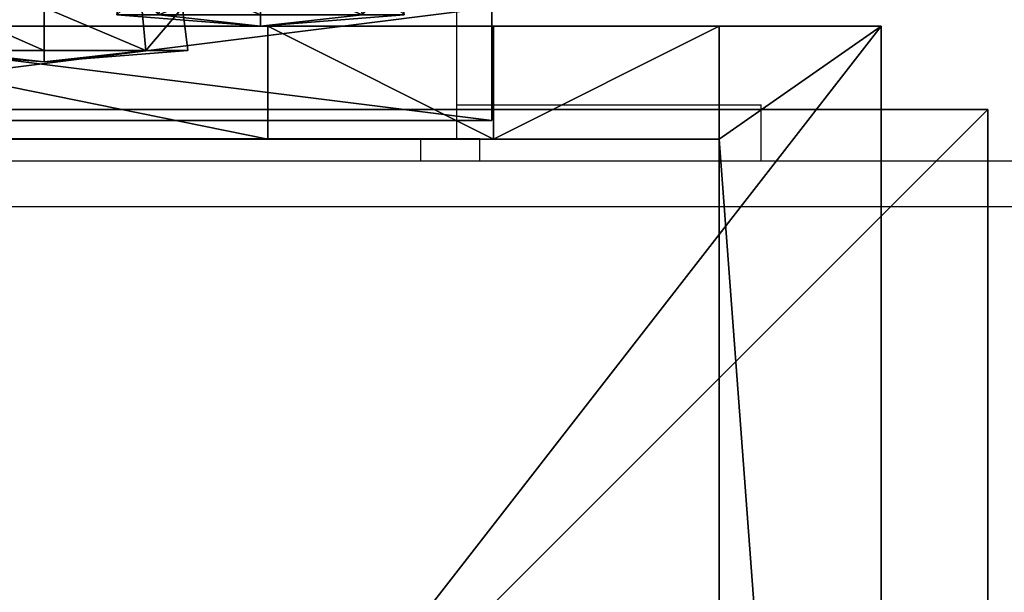
# Model space of a CAD drawing. Units: inches. Extents: x -181 to 579, y -200 to 549.
# Drawn here: x 380 to 385, y 82 to 84 of the extents above; entities that cross this region are included whole.
import ezdxf

# ---------------------------------------------------------------- set-up
doc = ezdxf.new("R2010")
doc.units = ezdxf.units.IN
doc.header["$MEASUREMENT"] = 0
doc.layers.get('0').update_dxf_attribs({"true_color": 0xffffff})
doc.layers.add('strefa bezpiecznstwa', color=1, linetype='Continuous')

# ---------------------------------------------------------------- blocks, each defined once
blk = doc.blocks.new('Grupa_17')
for p, q in [((0.5056, 1.0112, 0.0505), (0.1481, 0.8631, 0.0505)), ((0.8631, 0.8631, 0.0505), (0.5056, 1.0112, 0.0505)), ((0.5056, 1.0112, 0.0505), (0.5056, 0.9921, 0.2409)), ((0.5056, 0.5056), (0.5056, 1.0112, 0.0505)), ((0.5056, 0.9921, 0.2409), (0.1615, 0.8496, 0.2409)), ((0.8496, 0.8496, 0.2409), (0.5056, 0.9921, 0.2409)), ((0.5056, 0.9921, 0.2409), (0.5056, 0.696, 0.4833)), ((0.1481, 0.8631, 0.0505), (0, 0.5056, 0.0505)), ((0.1615, 0.8496, 0.2409), (0.019, 0.5056, 0.2409)), ((0.1481, 0.8631, 0.0505), (0.1615, 0.8496, 0.2409)), ((0.5056, 0.5056), (0.1481, 0.8631, 0.0505)), ((0.1615, 0.8496, 0.2409), (0.3709, 0.6402, 0.4833)), ((0.5056, 0.5056), (0.8631, 0.8631, 0.0505)), ((0.8496, 0.8496, 0.2409), (0.6402, 0.6402, 0.4833)), ((0.8631, 0.8631, 0.0505), (0.8496, 0.8496, 0.2409)), ((0.9921, 0.5056, 0.2409), (0.8496, 0.8496, 0.2409)), ((1.0112, 0.5056, 0.0505), (0.8631, 0.8631, 0.0505)), ((0.5056, 0.696, 0.4833), (0.3709, 0.6402, 0.4833)), ((0.6402, 0.6402, 0.4833), (0.5056, 0.696, 0.4833)), ((0.5056, 0.696, 0.4833), (0.5056, 0.5056, 0.4642)), ((0.3709, 0.6402, 0.4833), (0.3152, 0.5056, 0.4833)), ((0.3709, 0.6402, 0.4833), (0.5056, 0.5056, 0.4642)), ((0.6402, 0.6402, 0.4833), (0.5056, 0.5056, 0.4642)), ((0.696, 0.5056, 0.4833), (0.6402, 0.6402, 0.4833)), ((0.019, 0.5056, 0.2409), (0, 0.5056, 0.0505)), ((0, 0.5056, 0.0505), (0.1481, 0.1481, 0.0505)), ((0, 0.5056, 0.0505), (0.5056, 0.5056)), ((0.019, 0.5056, 0.2409), (0.1615, 0.1615, 0.2409)), ((0.3152, 0.5056, 0.4833), (0.019, 0.5056, 0.2409)), ((0.5056, 0.5056), (0.1481, 0.1481, 0.0505)), ((0.3152, 0.5056, 0.4833), (0.3709, 0.3709, 0.4833)), ((0.5056, 0.5056, 0.4642), (0.3152, 0.5056, 0.4833)), ((0.3709, 0.3709, 0.4833), (0.5056, 0.5056, 0.4642)), ((0.5056, 0.3152, 0.4833), (0.5056, 0.5056, 0.4642)), ((0.5056, 0.5056), (0.5056, 0, 0.0505)), ((0.5056, 0.5056), (0.8631, 0.1481, 0.0505)), ((0.5056, 0.5056), (1.0112, 0.5056, 0.0505)), ((0.696, 0.5056, 0.4833), (0.5056, 0.5056, 0.4642)), ((0.6402, 0.3709, 0.4833), (0.5056, 0.5056, 0.4642)), ((0.6402, 0.3709, 0.4833), (0.696, 0.5056, 0.4833)), ((0.9921, 0.5056, 0.2409), (0.696, 0.5056, 0.4833)), ((0.8496, 0.1615, 0.2409), (0.9921, 0.5056, 0.2409)), ((0.8631, 0.1481, 0.0505), (1.0112, 0.5056, 0.0505)), ((1.0112, 0.5056, 0.0505), (0.9921, 0.5056, 0.2409)), ((0.1615, 0.1615, 0.2409), (0.3709, 0.3709, 0.4833)), ((0.3709, 0.3709, 0.4833), (0.5056, 0.3152, 0.4833)), ((0.5056, 0.3152, 0.4833), (0.6402, 0.3709, 0.4833)), ((0.8496, 0.1615, 0.2409), (0.6402, 0.3709, 0.4833)), ((0.5056, 0.019, 0.2409), (0.5056, 0.3152, 0.4833)), ((0.1481, 0.1481, 0.0505), (0.1615, 0.1615, 0.2409)), ((0.1481, 0.1481, 0.0505), (0.5056, 0, 0.0505)), ((0.1615, 0.1615, 0.2409), (0.5056, 0.019, 0.2409)), ((0.5056, 0.019, 0.2409), (0.8496, 0.1615, 0.2409)), ((0.5056, 0, 0.0505), (0.8631, 0.1481, 0.0505)), ((0.8631, 0.1481, 0.0505), (0.8496, 0.1615, 0.2409)), ((0.5056, 0, 0.0505), (0.5056, 0.019, 0.2409))]:
    blk.add_line(p, q)
at = {"color": 8, "true_color": 0x7e7e7e}
mesh = blk.add_polyface(dxfattribs=at)
corners = [(0.1481, 0.8631, 0.0505), (0.5056, 0.9921, 0.2409), (0.5056, 1.0112, 0.0505), (0.1615, 0.8496, 0.2409)]
mesh.append_faces([[corners[k] for k in face] for face in [(0, 1, 2), (1, 0, 3)]], dxfattribs={"vtx0": -1, "color": 8})
mesh = blk.add_polyface(dxfattribs=at)
corners = [(0.5056, 0.5056), (0.1481, 0.8631, 0.0505), (0.5056, 1.0112, 0.0505)]
mesh.append_faces([[corners[k] for k in face] for face in [(0, 1, 2)]], dxfattribs={"color": 8})
mesh = blk.add_polyface(dxfattribs=at)
corners = [(0.5056, 0.9921, 0.2409), (0.8631, 0.8631, 0.0505), (0.5056, 1.0112, 0.0505), (0.8496, 0.8496, 0.2409)]
mesh.append_faces([[corners[k] for k in face] for face in [(0, 1, 2), (1, 0, 3)]], dxfattribs={"vtx0": -1, "color": 8})
mesh = blk.add_polyface(dxfattribs=at)
corners = [(0.8631, 0.8631, 0.0505), (0.5056, 0.5056), (0.5056, 1.0112, 0.0505)]
mesh.append_faces([[corners[k] for k in face] for face in [(0, 1, 2)]], dxfattribs={"color": 8})
mesh = blk.add_polyface(dxfattribs=at)
corners = [(0.3709, 0.6402, 0.4833), (0.5056, 0.9921, 0.2409), (0.1615, 0.8496, 0.2409), (0.5056, 0.696, 0.4833)]
mesh.append_faces([[corners[k] for k in face] for face in [(0, 1, 2), (1, 0, 3)]], dxfattribs={"vtx0": -1, "color": 8})
mesh = blk.add_polyface(dxfattribs=at)
corners = [(0.6402, 0.6402, 0.4833), (0.5056, 0.9921, 0.2409), (0.5056, 0.696, 0.4833), (0.8496, 0.8496, 0.2409)]
mesh.append_faces([[corners[k] for k in face] for face in [(0, 1, 2), (1, 0, 3)]], dxfattribs={"vtx0": -1, "color": 8})
mesh = blk.add_polyface(dxfattribs=at)
corners = [(0.019, 0.5056, 0.2409), (0.1481, 0.8631, 0.0505), (0, 0.5056, 0.0505), (0.1615, 0.8496, 0.2409)]
mesh.append_faces([[corners[k] for k in face] for face in [(0, 1, 2), (1, 0, 3)]], dxfattribs={"vtx0": -1, "color": 8})
mesh = blk.add_polyface(dxfattribs=at)
corners = [(0.5056, 0.5056), (0, 0.5056, 0.0505), (0.1481, 0.8631, 0.0505)]
mesh.append_faces([[corners[k] for k in face] for face in [(0, 1, 2)]], dxfattribs={"color": 8})
mesh = blk.add_polyface(dxfattribs=at)
corners = [(0.3152, 0.5056, 0.4833), (0.1615, 0.8496, 0.2409), (0.019, 0.5056, 0.2409), (0.3709, 0.6402, 0.4833)]
mesh.append_faces([[corners[k] for k in face] for face in [(0, 1, 2), (1, 0, 3)]], dxfattribs={"vtx0": -1, "color": 8})
mesh = blk.add_polyface(dxfattribs=at)
corners = [(1.0112, 0.5056, 0.0505), (0.5056, 0.5056), (0.8631, 0.8631, 0.0505)]
mesh.append_faces([[corners[k] for k in face] for face in [(0, 1, 2)]], dxfattribs={"color": 8})
mesh = blk.add_polyface(dxfattribs=at)
corners = [(0.696, 0.5056, 0.4833), (0.8496, 0.8496, 0.2409), (0.6402, 0.6402, 0.4833), (0.9921, 0.5056, 0.2409)]
mesh.append_faces([[corners[k] for k in face] for face in [(0, 1, 2), (1, 0, 3)]], dxfattribs={"vtx0": -1, "color": 8})
mesh = blk.add_polyface(dxfattribs=at)
corners = [(0.8631, 0.8631, 0.0505), (0.9921, 0.5056, 0.2409), (1.0112, 0.5056, 0.0505), (0.8496, 0.8496, 0.2409)]
mesh.append_faces([[corners[k] for k in face] for face in [(0, 1, 2), (1, 0, 3)]], dxfattribs={"vtx0": -1, "color": 8})
mesh = blk.add_polyface(dxfattribs=at)
corners = [(0.5056, 0.696, 0.4833), (0.3709, 0.6402, 0.4833), (0.5056, 0.5056, 0.4642)]
mesh.append_faces([[corners[k] for k in face] for face in [(0, 1, 2)]], dxfattribs={"color": 8})
mesh = blk.add_polyface(dxfattribs=at)
corners = [(0.6402, 0.6402, 0.4833), (0.5056, 0.696, 0.4833), (0.5056, 0.5056, 0.4642)]
mesh.append_faces([[corners[k] for k in face] for face in [(0, 1, 2)]], dxfattribs={"color": 8})
mesh = blk.add_polyface(dxfattribs=at)
corners = [(0.5056, 0.5056, 0.4642), (0.3709, 0.6402, 0.4833), (0.3152, 0.5056, 0.4833)]
mesh.append_faces([[corners[k] for k in face] for face in [(0, 1, 2)]], dxfattribs={"color": 8})
mesh = blk.add_polyface(dxfattribs=at)
corners = [(0.696, 0.5056, 0.4833), (0.6402, 0.6402, 0.4833), (0.5056, 0.5056, 0.4642)]
mesh.append_faces([[corners[k] for k in face] for face in [(0, 1, 2)]], dxfattribs={"color": 8})
mesh = blk.add_polyface(dxfattribs=at)
corners = [(0.1615, 0.1615, 0.2409), (0, 0.5056, 0.0505), (0.1481, 0.1481, 0.0505), (0.019, 0.5056, 0.2409)]
mesh.append_faces([[corners[k] for k in face] for face in [(0, 1, 2), (1, 0, 3)]], dxfattribs={"vtx0": -1, "color": 8})
mesh = blk.add_polyface(dxfattribs=at)
corners = [(0.5056, 0.5056), (0.1481, 0.1481, 0.0505), (0, 0.5056, 0.0505)]
mesh.append_faces([[corners[k] for k in face] for face in [(0, 1, 2)]], dxfattribs={"color": 8})
mesh = blk.add_polyface(dxfattribs=at)
corners = [(0.1615, 0.1615, 0.2409), (0.3152, 0.5056, 0.4833), (0.019, 0.5056, 0.2409), (0.3709, 0.3709, 0.4833)]
mesh.append_faces([[corners[k] for k in face] for face in [(0, 1, 2), (1, 0, 3)]], dxfattribs={"vtx0": -1, "color": 8})
mesh = blk.add_polyface(dxfattribs=at)
corners = [(0.5056, 0.5056), (0.5056, 0, 0.0505), (0.1481, 0.1481, 0.0505)]
mesh.append_faces([[corners[k] for k in face] for face in [(0, 1, 2)]], dxfattribs={"color": 8})
mesh = blk.add_polyface(dxfattribs=at)
corners = [(0.5056, 0.5056, 0.4642), (0.3152, 0.5056, 0.4833), (0.3709, 0.3709, 0.4833)]
mesh.append_faces([[corners[k] for k in face] for face in [(0, 1, 2)]], dxfattribs={"color": 8})
mesh = blk.add_polyface(dxfattribs=at)
corners = [(0.5056, 0.5056, 0.4642), (0.3709, 0.3709, 0.4833), (0.5056, 0.3152, 0.4833)]
mesh.append_faces([[corners[k] for k in face] for face in [(0, 1, 2)]], dxfattribs={"color": 8})
mesh = blk.add_polyface(dxfattribs=at)
corners = [(0.8631, 0.1481, 0.0505), (0.5056, 0, 0.0505), (0.5056, 0.5056)]
mesh.append_faces([[corners[k] for k in face] for face in [(0, 1, 2)]], dxfattribs={"color": 8})
mesh = blk.add_polyface(dxfattribs=at)
corners = [(1.0112, 0.5056, 0.0505), (0.8631, 0.1481, 0.0505), (0.5056, 0.5056)]
mesh.append_faces([[corners[k] for k in face] for face in [(0, 1, 2)]], dxfattribs={"color": 8})
mesh = blk.add_polyface(dxfattribs=at)
corners = [(0.6402, 0.3709, 0.4833), (0.5056, 0.5056, 0.4642), (0.5056, 0.3152, 0.4833)]
mesh.append_faces([[corners[k] for k in face] for face in [(0, 1, 2)]], dxfattribs={"color": 8})
mesh = blk.add_polyface(dxfattribs=at)
corners = [(0.696, 0.5056, 0.4833), (0.5056, 0.5056, 0.4642), (0.6402, 0.3709, 0.4833)]
mesh.append_faces([[corners[k] for k in face] for face in [(0, 1, 2)]], dxfattribs={"color": 8})
mesh = blk.add_polyface(dxfattribs=at)
corners = [(0.8496, 0.1615, 0.2409), (0.696, 0.5056, 0.4833), (0.6402, 0.3709, 0.4833), (0.9921, 0.5056, 0.2409)]
mesh.append_faces([[corners[k] for k in face] for face in [(0, 1, 2), (1, 0, 3)]], dxfattribs={"vtx0": -1, "color": 8})
mesh = blk.add_polyface(dxfattribs=at)
corners = [(1.0112, 0.5056, 0.0505), (0.8496, 0.1615, 0.2409), (0.8631, 0.1481, 0.0505), (0.9921, 0.5056, 0.2409)]
mesh.append_faces([[corners[k] for k in face] for face in [(0, 1, 2), (1, 0, 3)]], dxfattribs={"vtx0": -1, "color": 8})
mesh = blk.add_polyface(dxfattribs=at)
corners = [(0.5056, 0.019, 0.2409), (0.3709, 0.3709, 0.4833), (0.1615, 0.1615, 0.2409), (0.5056, 0.3152, 0.4833)]
mesh.append_faces([[corners[k] for k in face] for face in [(0, 1, 2), (1, 0, 3)]], dxfattribs={"vtx0": -1, "color": 8})
mesh = blk.add_polyface(dxfattribs=at)
corners = [(0.8496, 0.1615, 0.2409), (0.5056, 0.3152, 0.4833), (0.5056, 0.019, 0.2409), (0.6402, 0.3709, 0.4833)]
mesh.append_faces([[corners[k] for k in face] for face in [(0, 1, 2), (1, 0, 3)]], dxfattribs={"vtx0": -1, "color": 8})
mesh = blk.add_polyface(dxfattribs=at)
corners = [(0.5056, 0.019, 0.2409), (0.1481, 0.1481, 0.0505), (0.5056, 0, 0.0505), (0.1615, 0.1615, 0.2409)]
mesh.append_faces([[corners[k] for k in face] for face in [(0, 1, 2), (1, 0, 3)]], dxfattribs={"vtx0": -1, "color": 8})
mesh = blk.add_polyface(dxfattribs=at)
corners = [(0.8496, 0.1615, 0.2409), (0.5056, 0, 0.0505), (0.8631, 0.1481, 0.0505), (0.5056, 0.019, 0.2409)]
mesh.append_faces([[corners[k] for k in face] for face in [(0, 1, 2), (1, 0, 3)]], dxfattribs={"vtx0": -1, "color": 8})
blk = doc.blocks.new('Grupa_20')
at = {"color": 9, "true_color": 0xcacaca, "xscale": 1.019991840065279, "yscale": 1.019991840065279, "zscale": 0.8095173333851425}
blk.add_blockref('Grupa_17', (-0.0503, -0.0659, 0.0555), dxfattribs=at)
blk = doc.blocks.new('Grupa_168')
for p, q in [((0, 0), (0, 4)), ((0, 4), (12, 4)), ((0, 0, 0.5), (0, 4, 0.5)), ((0, 4, 0.5), (12, 4, 0.5)), ((0, 4), (0, 4, 0.5)), ((12, 4), (12, 0)), ((12, 4, 0.5), (12, 0, 0.5)), ((12, 4), (12, 4, 0.5)), ((12, 0), (0, 0)), ((12, 0, 0.5), (0, 0, 0.5)), ((0, 0), (0, 0, 0.5)), ((12, 0), (12, 0, 0.5))]:
    blk.add_line(p, q)
at = {"color": 253, "true_color": 0xb5b5b5}
mesh = blk.add_polyface(dxfattribs=at)
corners = [(12, 0), (0, 4), (0, 0), (12, 4)]
mesh.append_faces([[corners[k] for k in face] for face in [(0, 1, 2), (1, 0, 3)]], dxfattribs={"vtx0": -1, "color": 253})
mesh = blk.add_polyface(dxfattribs=at)
corners = [(12, 4, 0.5), (0, 0, 0.5), (0, 4, 0.5), (12, 0, 0.5)]
mesh.append_faces([[corners[k] for k in face] for face in [(0, 1, 2), (1, 0, 3)]], dxfattribs={"vtx0": -1, "color": 253})
mesh = blk.add_polyface(dxfattribs=at)
corners = [(12, 4, 0.5), (0, 4), (12, 4), (0, 4, 0.5)]
mesh.append_faces([[corners[k] for k in face] for face in [(0, 1, 2), (1, 0, 3)]], dxfattribs={"vtx0": -1, "color": 253})
mesh = blk.add_polyface(dxfattribs=at)
corners = [(0, 4), (0, 0, 0.5), (0, 0), (0, 4, 0.5)]
mesh.append_faces([[corners[k] for k in face] for face in [(0, 1, 2), (1, 0, 3)]], dxfattribs={"vtx0": -1, "color": 253})
mesh = blk.add_polyface(dxfattribs=at)
corners = [(12, 4, 0.5), (12, 0), (12, 0, 0.5), (12, 4)]
mesh.append_faces([[corners[k] for k in face] for face in [(0, 1, 2), (1, 0, 3)]], dxfattribs={"vtx0": -1, "color": 253})
mesh = blk.add_polyface(dxfattribs=at)
corners = [(0, 0, 0.5), (12, 0), (0, 0), (12, 0, 0.5)]
mesh.append_faces([[corners[k] for k in face] for face in [(0, 1, 2), (1, 0, 3)]], dxfattribs={"vtx0": -1, "color": 253})
blk = doc.blocks.new('Grupa_172')
at = {"color": 253, "true_color": 0xb5b5b5}
blk.add_blockref('Grupa_168', (0, 0), dxfattribs=at)
at = {"xscale": 1.235303999999998, "yscale": 1.235303999999998, "zscale": 1.235303999999998, "rotation": 179.9999999999994}
for p in [(2.8211, 2.5403, 0.1906), (10.4411, 2.5403, 0.1906)]:
    blk.add_blockref('Grupa_20', p, dxfattribs=at)
blk = doc.blocks.new('Grupa_164')
at = {"color": 253, "true_color": 0xb5b5b5, "extrusion": (-1, -7.77156e-16, -8.04912e-16), "rotation": 269.9999999999999}
blk.add_blockref('Grupa_172', (-4.0018, 12, -138.8001), dxfattribs=at)
blk = doc.blocks.new('Grupa_146')
at = {"rotation": 269.9999999999999}
blk.add_blockref('Grupa_164', (-99.4758, 138.8001), dxfattribs=at)
blk = doc.blocks.new('Grupa_91')
for p in [(175.0593, 10.1737, 14.77), (175.0593, 10.1737, 74.77)]:
    blk.add_blockref('Grupa_146', p)
blk = doc.blocks.new('Grupa_120')
for p, q in [((0.5056, 1.0112, 0.0505), (0.1481, 0.8631, 0.0505)), ((0.8631, 0.8631, 0.0505), (0.5056, 1.0112, 0.0505)), ((0.5056, 1.0112, 0.0505), (0.5056, 0.9921, 0.2409)), ((0.5056, 0.5056), (0.5056, 1.0112, 0.0505)), ((0.5056, 0.9921, 0.2409), (0.1615, 0.8496, 0.2409)), ((0.8496, 0.8496, 0.2409), (0.5056, 0.9921, 0.2409)), ((0.5056, 0.9921, 0.2409), (0.5056, 0.696, 0.4833)), ((0.1481, 0.8631, 0.0505), (0, 0.5056, 0.0505)), ((0.1615, 0.8496, 0.2409), (0.019, 0.5056, 0.2409)), ((0.1481, 0.8631, 0.0505), (0.1615, 0.8496, 0.2409)), ((0.5056, 0.5056), (0.1481, 0.8631, 0.0505)), ((0.1615, 0.8496, 0.2409), (0.3709, 0.6402, 0.4833)), ((0.5056, 0.5056), (0.8631, 0.8631, 0.0505)), ((0.8496, 0.8496, 0.2409), (0.6402, 0.6402, 0.4833)), ((0.8631, 0.8631, 0.0505), (0.8496, 0.8496, 0.2409)), ((0.9921, 0.5056, 0.2409), (0.8496, 0.8496, 0.2409)), ((1.0112, 0.5056, 0.0505), (0.8631, 0.8631, 0.0505)), ((0.5056, 0.696, 0.4833), (0.3709, 0.6402, 0.4833)), ((0.6402, 0.6402, 0.4833), (0.5056, 0.696, 0.4833)), ((0.5056, 0.696, 0.4833), (0.5056, 0.5056, 0.4642)), ((0.3709, 0.6402, 0.4833), (0.3152, 0.5056, 0.4833)), ((0.3709, 0.6402, 0.4833), (0.5056, 0.5056, 0.4642)), ((0.6402, 0.6402, 0.4833), (0.5056, 0.5056, 0.4642)), ((0.696, 0.5056, 0.4833), (0.6402, 0.6402, 0.4833)), ((0.019, 0.5056, 0.2409), (0, 0.5056, 0.0505)), ((0, 0.5056, 0.0505), (0.1481, 0.1481, 0.0505)), ((0, 0.5056, 0.0505), (0.5056, 0.5056)), ((0.019, 0.5056, 0.2409), (0.1615, 0.1615, 0.2409)), ((0.3152, 0.5056, 0.4833), (0.019, 0.5056, 0.2409)), ((0.5056, 0.5056), (0.1481, 0.1481, 0.0505)), ((0.3152, 0.5056, 0.4833), (0.3709, 0.3709, 0.4833)), ((0.5056, 0.5056, 0.4642), (0.3152, 0.5056, 0.4833)), ((0.3709, 0.3709, 0.4833), (0.5056, 0.5056, 0.4642)), ((0.5056, 0.3152, 0.4833), (0.5056, 0.5056, 0.4642)), ((0.5056, 0.5056), (0.5056, 0, 0.0505)), ((0.5056, 0.5056), (0.8631, 0.1481, 0.0505)), ((0.5056, 0.5056), (1.0112, 0.5056, 0.0505)), ((0.696, 0.5056, 0.4833), (0.5056, 0.5056, 0.4642)), ((0.6402, 0.3709, 0.4833), (0.5056, 0.5056, 0.4642)), ((0.6402, 0.3709, 0.4833), (0.696, 0.5056, 0.4833)), ((0.9921, 0.5056, 0.2409), (0.696, 0.5056, 0.4833)), ((0.8496, 0.1615, 0.2409), (0.9921, 0.5056, 0.2409)), ((0.8631, 0.1481, 0.0505), (1.0112, 0.5056, 0.0505)), ((1.0112, 0.5056, 0.0505), (0.9921, 0.5056, 0.2409)), ((0.1615, 0.1615, 0.2409), (0.3709, 0.3709, 0.4833)), ((0.3709, 0.3709, 0.4833), (0.5056, 0.3152, 0.4833)), ((0.5056, 0.3152, 0.4833), (0.6402, 0.3709, 0.4833)), ((0.8496, 0.1615, 0.2409), (0.6402, 0.3709, 0.4833)), ((0.5056, 0.019, 0.2409), (0.5056, 0.3152, 0.4833)), ((0.1481, 0.1481, 0.0505), (0.1615, 0.1615, 0.2409)), ((0.1481, 0.1481, 0.0505), (0.5056, 0, 0.0505)), ((0.1615, 0.1615, 0.2409), (0.5056, 0.019, 0.2409)), ((0.5056, 0.019, 0.2409), (0.8496, 0.1615, 0.2409)), ((0.5056, 0, 0.0505), (0.8631, 0.1481, 0.0505)), ((0.8631, 0.1481, 0.0505), (0.8496, 0.1615, 0.2409)), ((0.5056, 0, 0.0505), (0.5056, 0.019, 0.2409))]:
    blk.add_line(p, q)
at = {"color": 8, "true_color": 0x7e7e7e}
mesh = blk.add_polyface(dxfattribs=at)
corners = [(0.5056, 0.9921, 0.2409), (0.1481, 0.8631, 0.0505), (0.5056, 1.0112, 0.0505), (0.1615, 0.8496, 0.2409)]
mesh.append_faces([[corners[k] for k in face] for face in [(0, 1, 2), (1, 0, 3)]], dxfattribs={"vtx0": -1, "color": 8})
mesh = blk.add_polyface(dxfattribs=at)
corners = [(0.5056, 1.0112, 0.0505), (0.1481, 0.8631, 0.0505), (0.5056, 0.5056)]
mesh.append_faces([[corners[k] for k in face] for face in [(0, 1, 2)]], dxfattribs={"color": 8})
mesh = blk.add_polyface(dxfattribs=at)
corners = [(0.8631, 0.8631, 0.0505), (0.5056, 0.9921, 0.2409), (0.5056, 1.0112, 0.0505), (0.8496, 0.8496, 0.2409)]
mesh.append_faces([[corners[k] for k in face] for face in [(0, 1, 2), (1, 0, 3)]], dxfattribs={"vtx0": -1, "color": 8})
mesh = blk.add_polyface(dxfattribs=at)
corners = [(0.8631, 0.8631, 0.0505), (0.5056, 1.0112, 0.0505), (0.5056, 0.5056)]
mesh.append_faces([[corners[k] for k in face] for face in [(0, 1, 2)]], dxfattribs={"color": 8})
mesh = blk.add_polyface(dxfattribs=at)
corners = [(0.5056, 0.9921, 0.2409), (0.3709, 0.6402, 0.4833), (0.1615, 0.8496, 0.2409), (0.5056, 0.696, 0.4833)]
mesh.append_faces([[corners[k] for k in face] for face in [(0, 1, 2), (1, 0, 3)]], dxfattribs={"vtx0": -1, "color": 8})
mesh = blk.add_polyface(dxfattribs=at)
corners = [(0.8496, 0.8496, 0.2409), (0.5056, 0.696, 0.4833), (0.5056, 0.9921, 0.2409), (0.6402, 0.6402, 0.4833)]
mesh.append_faces([[corners[k] for k in face] for face in [(0, 1, 2), (1, 0, 3)]], dxfattribs={"vtx0": -1, "color": 8})
mesh = blk.add_polyface(dxfattribs=at)
corners = [(0.1481, 0.8631, 0.0505), (0.019, 0.5056, 0.2409), (0, 0.5056, 0.0505), (0.1615, 0.8496, 0.2409)]
mesh.append_faces([[corners[k] for k in face] for face in [(0, 1, 2), (1, 0, 3)]], dxfattribs={"vtx0": -1, "color": 8})
mesh = blk.add_polyface(dxfattribs=at)
corners = [(0.5056, 0.5056), (0.1481, 0.8631, 0.0505), (0, 0.5056, 0.0505)]
mesh.append_faces([[corners[k] for k in face] for face in [(0, 1, 2)]], dxfattribs={"color": 8})
mesh = blk.add_polyface(dxfattribs=at)
corners = [(0.1615, 0.8496, 0.2409), (0.3152, 0.5056, 0.4833), (0.019, 0.5056, 0.2409), (0.3709, 0.6402, 0.4833)]
mesh.append_faces([[corners[k] for k in face] for face in [(0, 1, 2), (1, 0, 3)]], dxfattribs={"vtx0": -1, "color": 8})
mesh = blk.add_polyface(dxfattribs=at)
corners = [(1.0112, 0.5056, 0.0505), (0.8631, 0.8631, 0.0505), (0.5056, 0.5056)]
mesh.append_faces([[corners[k] for k in face] for face in [(0, 1, 2)]], dxfattribs={"color": 8})
mesh = blk.add_polyface(dxfattribs=at)
corners = [(0.8496, 0.8496, 0.2409), (0.696, 0.5056, 0.4833), (0.6402, 0.6402, 0.4833), (0.9921, 0.5056, 0.2409)]
mesh.append_faces([[corners[k] for k in face] for face in [(0, 1, 2), (1, 0, 3)]], dxfattribs={"vtx0": -1, "color": 8})
mesh = blk.add_polyface(dxfattribs=at)
corners = [(0.9921, 0.5056, 0.2409), (0.8631, 0.8631, 0.0505), (1.0112, 0.5056, 0.0505), (0.8496, 0.8496, 0.2409)]
mesh.append_faces([[corners[k] for k in face] for face in [(0, 1, 2), (1, 0, 3)]], dxfattribs={"vtx0": -1, "color": 8})
mesh = blk.add_polyface(dxfattribs=at)
corners = [(0.5056, 0.5056, 0.4642), (0.3709, 0.6402, 0.4833), (0.5056, 0.696, 0.4833)]
mesh.append_faces([[corners[k] for k in face] for face in [(0, 1, 2)]], dxfattribs={"color": 8})
mesh = blk.add_polyface(dxfattribs=at)
corners = [(0.6402, 0.6402, 0.4833), (0.5056, 0.5056, 0.4642), (0.5056, 0.696, 0.4833)]
mesh.append_faces([[corners[k] for k in face] for face in [(0, 1, 2)]], dxfattribs={"color": 8})
mesh = blk.add_polyface(dxfattribs=at)
corners = [(0.5056, 0.5056, 0.4642), (0.3152, 0.5056, 0.4833), (0.3709, 0.6402, 0.4833)]
mesh.append_faces([[corners[k] for k in face] for face in [(0, 1, 2)]], dxfattribs={"color": 8})
mesh = blk.add_polyface(dxfattribs=at)
corners = [(0.696, 0.5056, 0.4833), (0.5056, 0.5056, 0.4642), (0.6402, 0.6402, 0.4833)]
mesh.append_faces([[corners[k] for k in face] for face in [(0, 1, 2)]], dxfattribs={"color": 8})
mesh = blk.add_polyface(dxfattribs=at)
corners = [(0, 0.5056, 0.0505), (0.1615, 0.1615, 0.2409), (0.1481, 0.1481, 0.0505), (0.019, 0.5056, 0.2409)]
mesh.append_faces([[corners[k] for k in face] for face in [(0, 1, 2), (1, 0, 3)]], dxfattribs={"vtx0": -1, "color": 8})
mesh = blk.add_polyface(dxfattribs=at)
corners = [(0.5056, 0.5056), (0, 0.5056, 0.0505), (0.1481, 0.1481, 0.0505)]
mesh.append_faces([[corners[k] for k in face] for face in [(0, 1, 2)]], dxfattribs={"color": 8})
mesh = blk.add_polyface(dxfattribs=at)
corners = [(0.3152, 0.5056, 0.4833), (0.1615, 0.1615, 0.2409), (0.019, 0.5056, 0.2409), (0.3709, 0.3709, 0.4833)]
mesh.append_faces([[corners[k] for k in face] for face in [(0, 1, 2), (1, 0, 3)]], dxfattribs={"vtx0": -1, "color": 8})
mesh = blk.add_polyface(dxfattribs=at)
corners = [(0.5056, 0.5056), (0.1481, 0.1481, 0.0505), (0.5056, 0, 0.0505)]
mesh.append_faces([[corners[k] for k in face] for face in [(0, 1, 2)]], dxfattribs={"color": 8})
mesh = blk.add_polyface(dxfattribs=at)
corners = [(0.5056, 0.5056, 0.4642), (0.3709, 0.3709, 0.4833), (0.3152, 0.5056, 0.4833)]
mesh.append_faces([[corners[k] for k in face] for face in [(0, 1, 2)]], dxfattribs={"color": 8})
mesh = blk.add_polyface(dxfattribs=at)
corners = [(0.5056, 0.5056, 0.4642), (0.5056, 0.3152, 0.4833), (0.3709, 0.3709, 0.4833)]
mesh.append_faces([[corners[k] for k in face] for face in [(0, 1, 2)]], dxfattribs={"color": 8})
mesh = blk.add_polyface(dxfattribs=at)
corners = [(0.8631, 0.1481, 0.0505), (0.5056, 0.5056), (0.5056, 0, 0.0505)]
mesh.append_faces([[corners[k] for k in face] for face in [(0, 1, 2)]], dxfattribs={"color": 8})
mesh = blk.add_polyface(dxfattribs=at)
corners = [(1.0112, 0.5056, 0.0505), (0.5056, 0.5056), (0.8631, 0.1481, 0.0505)]
mesh.append_faces([[corners[k] for k in face] for face in [(0, 1, 2)]], dxfattribs={"color": 8})
mesh = blk.add_polyface(dxfattribs=at)
corners = [(0.6402, 0.3709, 0.4833), (0.5056, 0.3152, 0.4833), (0.5056, 0.5056, 0.4642)]
mesh.append_faces([[corners[k] for k in face] for face in [(0, 1, 2)]], dxfattribs={"color": 8})
mesh = blk.add_polyface(dxfattribs=at)
corners = [(0.696, 0.5056, 0.4833), (0.6402, 0.3709, 0.4833), (0.5056, 0.5056, 0.4642)]
mesh.append_faces([[corners[k] for k in face] for face in [(0, 1, 2)]], dxfattribs={"color": 8})
mesh = blk.add_polyface(dxfattribs=at)
corners = [(0.696, 0.5056, 0.4833), (0.8496, 0.1615, 0.2409), (0.6402, 0.3709, 0.4833), (0.9921, 0.5056, 0.2409)]
mesh.append_faces([[corners[k] for k in face] for face in [(0, 1, 2), (1, 0, 3)]], dxfattribs={"vtx0": -1, "color": 8})
mesh = blk.add_polyface(dxfattribs=at)
corners = [(0.8496, 0.1615, 0.2409), (1.0112, 0.5056, 0.0505), (0.8631, 0.1481, 0.0505), (0.9921, 0.5056, 0.2409)]
mesh.append_faces([[corners[k] for k in face] for face in [(0, 1, 2), (1, 0, 3)]], dxfattribs={"vtx0": -1, "color": 8})
mesh = blk.add_polyface(dxfattribs=at)
corners = [(0.3709, 0.3709, 0.4833), (0.5056, 0.019, 0.2409), (0.1615, 0.1615, 0.2409), (0.5056, 0.3152, 0.4833)]
mesh.append_faces([[corners[k] for k in face] for face in [(0, 1, 2), (1, 0, 3)]], dxfattribs={"vtx0": -1, "color": 8})
mesh = blk.add_polyface(dxfattribs=at)
corners = [(0.6402, 0.3709, 0.4833), (0.5056, 0.019, 0.2409), (0.5056, 0.3152, 0.4833), (0.8496, 0.1615, 0.2409)]
mesh.append_faces([[corners[k] for k in face] for face in [(0, 1, 2), (1, 0, 3)]], dxfattribs={"vtx0": -1, "color": 8})
mesh = blk.add_polyface(dxfattribs=at)
corners = [(0.1615, 0.1615, 0.2409), (0.5056, 0, 0.0505), (0.1481, 0.1481, 0.0505), (0.5056, 0.019, 0.2409)]
mesh.append_faces([[corners[k] for k in face] for face in [(0, 1, 2), (1, 0, 3)]], dxfattribs={"vtx0": -1, "color": 8})
mesh = blk.add_polyface(dxfattribs=at)
corners = [(0.5056, 0.019, 0.2409), (0.8631, 0.1481, 0.0505), (0.5056, 0, 0.0505), (0.8496, 0.1615, 0.2409)]
mesh.append_faces([[corners[k] for k in face] for face in [(0, 1, 2), (1, 0, 3)]], dxfattribs={"vtx0": -1, "color": 8})
blk = doc.blocks.new('Grupa_121')
at = {"color": 9, "true_color": 0xcacaca, "xscale": 1.019991840065279, "yscale": 1.019991840065279, "zscale": 0.8095173333851423}
blk.add_blockref('Grupa_120', (-0.0503, -0.0659, 0.0555), dxfattribs=at)
blk = doc.blocks.new('P_aszczZewn_trzny_1')
for p, q in [((7.8548, 10.1), (0, 10.1)), ((2.6706, 10.1, 9.3609), (5.1375, 10.1, 9.3609)), ((6.1375, 10.1, 8.8129), (5.1375, 10.1, 9.3609)), ((5.1375, 9.6, 9.3609), (5.1375, 10.1, 9.3609)), ((7.1375, 10.1, 7.8129), (6.1375, 10.1, 8.8129)), ((6.1375, 9.6, 8.8129), (6.1375, 10.1, 8.8129)), ((7.1375, 9.6, 0.5), (7.1375, 10.1, 0.5)), ((7.8548, 10.1, 0.5), (7.1375, 10.1, 0.5)), ((7.1375, 9.6, 7.8129), (7.1375, 10.1, 7.8129)), ((7.1375, 10.1, 0.5), (7.1375, 10.1, 7.8129)), ((7.8548, 0), (7.8548, 10.1)), ((7.8548, 10.1, 0.5), (7.8548, 10.1)), ((7.8548, 0, 0.5), (7.8548, 10.1, 0.5)), ((0.6706, 9.6, 0.5), (7.1375, 9.6, 0.5)), ((2.6706, 9.6, 9.3609), (5.1375, 9.6, 9.3609)), ((6.1375, 9.6, 8.8129), (5.1375, 9.6, 9.3609)), ((7.1375, 9.6, 7.8129), (6.1375, 9.6, 8.8129)), ((7.1375, 9.6, 0.5), (7.1375, 9.6, 7.8129))]:
    blk.add_line(p, q)
at = {"color": 9, "true_color": 0xcacaca}
mesh = blk.add_polyface(dxfattribs=at)
corners = [(7.8548, 10.1), (0, 0), (0, 10.1), (7.8548, 0)]
mesh.append_faces([[corners[k] for k in face] for face in [(0, 1, 2), (1, 0, 3)]], dxfattribs={"vtx0": -1, "color": 9})
mesh = blk.add_polyface(dxfattribs=at)
corners = [(0.6706, 10.1, 7.8129), (7.1375, 10.1, 0.5), (0.6706, 10.1, 0.5), (7.1375, 10.1, 7.8129), (1.6706, 10.1, 8.8129), (6.1375, 10.1, 8.8129), (2.6706, 10.1, 9.3609), (5.1375, 10.1, 9.3609), (0, 10.1, 0.5), (7.8548, 10.1), (0, 10.1), (7.8548, 10.1, 0.5)]
mesh.append_faces([[corners[k] for k in face] for face in [(5, 6, 7), (8, 9, 10)]], dxfattribs={"vtx0": -1, "color": 9})
mesh.append_faces([[corners[k] for k in face] for face in [(0, 1, 2), (1, 0, 3), (3, 4, 5), (9, 8, 11), (11, 2, 1)]], dxfattribs={"vtx0": -1, "vtx1": -1, "color": 9})
mesh.append_faces([[corners[k] for k in face] for face in [(3, 0, 4), (5, 4, 6), (11, 8, 2)]], dxfattribs={"vtx0": -1, "vtx2": -1, "color": 9})
mesh = blk.add_polyface(dxfattribs=at)
corners = [(0.6706, 0, 0.5), (0, 10.1, 0.5), (0, 0, 0.5), (0.6706, 10.1, 0.5), (0.6706, 0.5, 0.5), (0.6706, 9.6, 0.5), (7.8548, 0, 0.5), (7.1375, 0.5, 0.5), (7.1375, 0, 0.5), (7.1375, 9.6, 0.5), (7.8548, 10.1, 0.5), (7.1375, 10.1, 0.5)]
mesh.append_faces([[corners[k] for k in face] for face in [(0, 1, 2), (6, 7, 8), (9, 10, 11)]], dxfattribs={"vtx0": -1, "color": 9})
mesh.append_faces([[corners[k] for k in face] for face in [(1, 0, 3), (3, 4, 5), (10, 9, 6), (7, 5, 4), (5, 7, 9)]], dxfattribs={"vtx0": -1, "vtx1": -1, "color": 9})
mesh.append_faces([[corners[k] for k in face] for face in [(7, 6, 9)]], dxfattribs={"vtx0": -1, "vtx1": -1, "vtx2": -1, "color": 9})
mesh.append_faces([[corners[k] for k in face] for face in [(3, 0, 4)]], dxfattribs={"vtx0": -1, "vtx2": -1, "color": 9})
mesh = blk.add_polyface(dxfattribs=at)
corners = [(5.1375, 9.6, 9.3609), (2.6706, 10.1, 9.3609), (2.6706, 9.6, 9.3609), (5.1375, 10.1, 9.3609)]
mesh.append_faces([[corners[k] for k in face] for face in [(0, 1, 2), (1, 0, 3)]], dxfattribs={"vtx0": -1, "color": 9})
mesh = blk.add_polyface(dxfattribs=at)
corners = [(6.1375, 9.6, 8.8129), (5.1375, 10.1, 9.3609), (5.1375, 9.6, 9.3609), (6.1375, 10.1, 8.8129)]
mesh.append_faces([[corners[k] for k in face] for face in [(0, 1, 2), (1, 0, 3)]], dxfattribs={"vtx0": -1, "color": 9})
mesh = blk.add_polyface(dxfattribs=at)
corners = [(7.1375, 10.1, 7.8129), (6.1375, 9.6, 8.8129), (7.1375, 9.6, 7.8129), (6.1375, 10.1, 8.8129)]
mesh.append_faces([[corners[k] for k in face] for face in [(0, 1, 2), (1, 0, 3)]], dxfattribs={"vtx0": -1, "color": 9})
mesh = blk.add_polyface(dxfattribs=at)
corners = [(7.1375, 10.1, 0.5), (7.1375, 9.6, 7.8129), (7.1375, 9.6, 0.5), (7.1375, 10.1, 7.8129)]
mesh.append_faces([[corners[k] for k in face] for face in [(0, 1, 2), (1, 0, 3)]], dxfattribs={"vtx0": -1, "color": 9})
mesh = blk.add_polyface(dxfattribs=at)
corners = [(7.8548, 10.1), (7.8548, 0, 0.5), (7.8548, 0), (7.8548, 10.1, 0.5)]
mesh.append_faces([[corners[k] for k in face] for face in [(0, 1, 2), (1, 0, 3)]], dxfattribs={"vtx0": -1, "color": 9})
mesh = blk.add_polyface(dxfattribs=at)
corners = [(7.1375, 9.6, 7.8129), (0.6706, 9.6, 0.5), (7.1375, 9.6, 0.5), (0.6706, 9.6, 7.8129), (6.1375, 9.6, 8.8129), (1.6706, 9.6, 8.8129), (5.1375, 9.6, 9.3609), (2.6706, 9.6, 9.3609)]
mesh.append_faces([[corners[k] for k in face] for face in [(0, 1, 2), (5, 6, 7)]], dxfattribs={"vtx0": -1, "color": 9})
mesh.append_faces([[corners[k] for k in face] for face in [(1, 0, 3), (3, 4, 5)]], dxfattribs={"vtx0": -1, "vtx1": -1, "color": 9})
mesh.append_faces([[corners[k] for k in face] for face in [(3, 0, 4), (5, 4, 6)]], dxfattribs={"vtx0": -1, "vtx2": -1, "color": 9})
blk = doc.blocks.new('KOTWA_1')
at = {"color": 251, "true_color": 0x565656}
blk.add_blockref('P_aszczZewn_trzny_1', (0, 0.8963, 9.8223), dxfattribs=at)
at = {"extrusion": (-4.8862e-15, 1, -5.03297e-16), "xscale": 1.235303999999999, "yscale": 1.235303999999999, "zscale": 1.235303999999999, "rotation": 179.9999999999997}
blk.add_blockref('Grupa_121', (-4.5299, 13.837, 10.9277), dxfattribs=at)
blk = doc.blocks.new('KOTWA_2')
blk.add_blockref('KOTWA_1', (0.0879, 0, -0.3223))
blk = doc.blocks.new('Grupa_137')
for p, q in [((0, 9), (9, 9)), ((0, 9, 1), (9, 9, 1)), ((9, 9), (9, 0)), ((9, 9, 1), (9, 0, 1)), ((9, 9), (9, 9, 1))]:
    blk.add_line(p, q)
at = {"color": 140, "true_color": 0x00aaff}
mesh = blk.add_polyface(dxfattribs=at)
corners = [(9, 0), (0, 9), (0, 0), (9, 9)]
mesh.append_faces([[corners[k] for k in face] for face in [(0, 1, 2), (1, 0, 3)]], dxfattribs={"vtx0": -1, "color": 140})
mesh = blk.add_polyface(dxfattribs=at)
corners = [(9, 9, 1), (0, 0, 1), (0, 9, 1), (9, 0, 1)]
mesh.append_faces([[corners[k] for k in face] for face in [(0, 1, 2), (1, 0, 3)]], dxfattribs={"vtx0": -1, "color": 140})
mesh = blk.add_polyface(dxfattribs=at)
corners = [(9, 9, 1), (0, 9), (9, 9), (0, 9, 1)]
mesh.append_faces([[corners[k] for k in face] for face in [(0, 1, 2), (1, 0, 3)]], dxfattribs={"vtx0": -1, "color": 140})
mesh = blk.add_polyface(dxfattribs=at)
corners = [(9, 9, 1), (9, 0), (9, 0, 1), (9, 9)]
mesh.append_faces([[corners[k] for k in face] for face in [(0, 1, 2), (1, 0, 3)]], dxfattribs={"vtx0": -1, "color": 140})
blk = doc.blocks.new('Grupa_142')
for p, q in [((0, 9), (9, 9)), ((0, 9, 219), (9, 9, 219)), ((9, 9), (9, 0)), ((9, 9), (9, 9, 219)), ((9, 9, 219), (9, 0, 219))]:
    blk.add_line(p, q)
blk.add_blockref('Grupa_137', (0, 0, 219))
at = {"color": 34, "true_color": 0x995b1c}
mesh = blk.add_polyface(dxfattribs=at)
corners = [(9, 9, 219), (0, 9), (9, 9), (0, 9, 219)]
mesh.append_faces([[corners[k] for k in face] for face in [(0, 1, 2), (1, 0, 3)]], dxfattribs={"vtx0": -1, "color": 34})
mesh = blk.add_polyface(dxfattribs=at)
corners = [(9, 0), (0, 9), (0, 0), (9, 9)]
mesh.append_faces([[corners[k] for k in face] for face in [(0, 1, 2), (1, 0, 3)]], dxfattribs={"vtx0": -1, "color": 34})
mesh = blk.add_polyface(dxfattribs=at)
corners = [(9, 9, 219), (0, 0, 219), (0, 9, 219), (9, 0, 219)]
mesh.append_faces([[corners[k] for k in face] for face in [(0, 1, 2), (1, 0, 3)]], dxfattribs={"vtx0": -1, "color": 34})
mesh = blk.add_polyface(dxfattribs=at)
corners = [(9, 9, 219), (9, 0), (9, 0, 219), (9, 9)]
mesh.append_faces([[corners[k] for k in face] for face in [(0, 1, 2), (1, 0, 3)]], dxfattribs={"vtx0": -1, "color": 34})
blk = doc.blocks.new('Grupa_35')
for name, p in [('KOTWA_2', (0.584, 73.619, 0.3223)), ('Grupa_142', (0, 75.2462, 10))]:
    blk.add_blockref(name, p)
blk = doc.blocks.new('1410-2d')
at = {"layer": 'strefa bezpiecznstwa'}
for p, q in [((56995.7155, 37139.0964), (56986.9155, 37139.0964)), ((56986.9155, 37138.8964), (56995.7155, 37138.8964)), ((56988.0655, 37138.8964), (56988.0655, 37138.6464)), ((56989.3121, 37138.8964), (56989.3121, 37138.7964)), ((56989.5735, 37138.8964), (56989.5735, 37138.7964)), ((56989.3121, 37138.7964), (56989.5735, 37138.7964)), ((56989.4155, 37133.9641), (56989.4155, 37138.7964)), ((56989.5735, 37138.7964), (56993.0467, 37138.7964)), ((56989.4155, 37138.6464), (56988.0655, 37138.6464))]:
    blk.add_line(p, q, dxfattribs=at)

msp = doc.modelspace()

# ---------------------------------------------------------------- block references
at = {"rotation": 180}
msp.add_blockref('1410-2d', (57371.6688, 37222.6053), dxfattribs=at)
for name, p in [('Grupa_91', (302.8241, 73.7164, 138.4484)), ('Grupa_35', (375.6075, -0.3079, 1.0315))]:
    msp.add_blockref(name, p)

doc.saveas('drawing.dxf')
